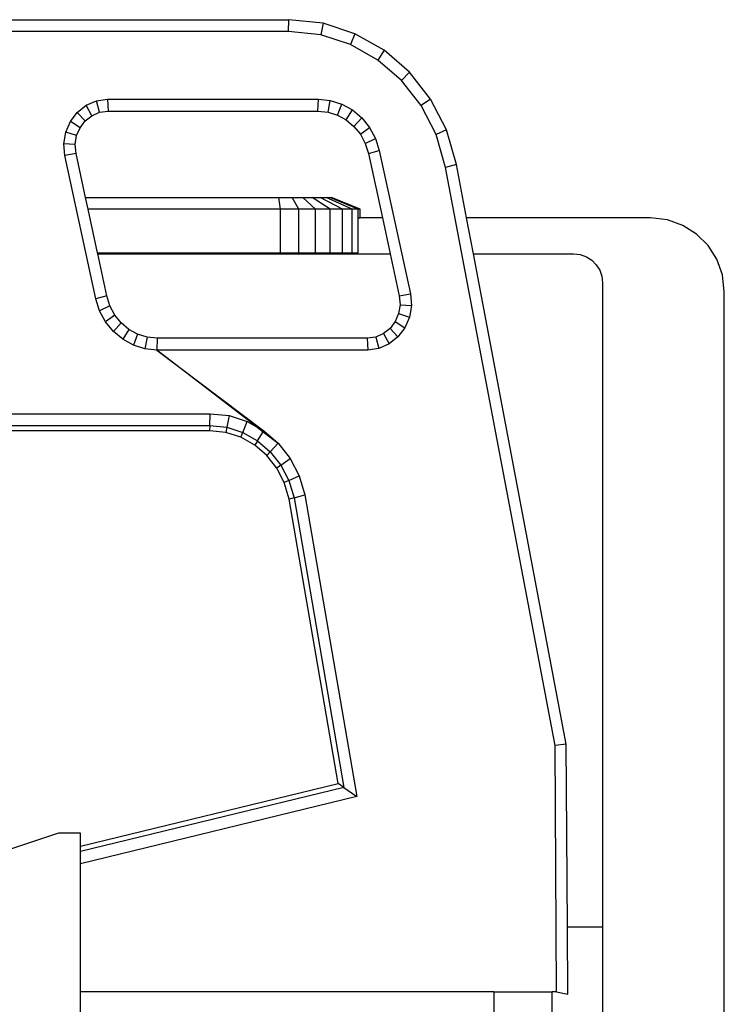
# Model space of a CAD drawing. Units: metres. Extents: x 0.4 to 4.83, y -1.37 to 1.31.
# Drawn here: x 4.31 to 4.59, y -0.93 to -0.53 of the extents above; entities that cross this region are included whole.
import ezdxf

# ---------------------------------------------------------------- set-up
doc = ezdxf.new("R2010")
doc.units = ezdxf.units.M
doc.layers.add('Edges', color=7, linetype='Continuous')

# ---------------------------------------------------------------- blocks, each defined once
blk = doc.blocks.new('hospital+bed fr')
at = {"layer": 'Edges'}
for p, q in [((-0.43065, 0.41945), (0.42906, 0.41945)), ((0.42884, 0.41472), (0.42906, 0.41945)), ((0.44268, 0.41801), (0.42906, 0.41945)), ((0.44268, 0.41801), (0.44178, 0.41335)), ((0.45544, 0.41386), (0.44268, 0.41801)), ((0.42884, 0.41472), (-0.43042, 0.41472)), ((0.44178, 0.41335), (0.42884, 0.41472)), ((0.4537, 0.40947), (0.44178, 0.41335)), ((0.45544, 0.41386), (0.4537, 0.40947)), ((0.46706, 0.40726), (0.45544, 0.41386)), ((0.46455, 0.40331), (0.4537, 0.40947)), ((0.46706, 0.40726), (0.46455, 0.40331)), ((0.47722, 0.39848), (0.46706, 0.40726)), ((0.47404, 0.39511), (0.46455, 0.40331)), ((0.47722, 0.39848), (0.47404, 0.39511)), ((0.48563, 0.38776), (0.47722, 0.39848)), ((0.4819, 0.3851), (0.47404, 0.39511)), ((0.34799, 0.38524), (0.35217, 0.38707)), ((0.35217, 0.38707), (0.35653, 0.38768)), ((0.35335, 0.38247), (0.35217, 0.38707)), ((0.35653, 0.38768), (0.44086, 0.38768)), ((0.35653, 0.38768), (0.35682, 0.38295)), ((0.44064, 0.38295), (0.44086, 0.38768)), ((0.44086, 0.38768), (0.44557, 0.3872)), ((0.44469, 0.38253), (0.44557, 0.3872)), ((0.44557, 0.3872), (0.45021, 0.38572)), ((0.4485, 0.38132), (0.45021, 0.38572)), ((0.45021, 0.38572), (0.45444, 0.38337)), ((0.48563, 0.38776), (0.4819, 0.3851)), ((0.49199, 0.37538), (0.48563, 0.38776)), ((0.34172, 0.37879), (0.34446, 0.38241)), ((0.34446, 0.38241), (0.34799, 0.38524)), ((0.34762, 0.379), (0.34446, 0.38241)), ((0.35025, 0.3811), (0.34799, 0.38524)), ((0.35025, 0.3811), (0.35335, 0.38247)), ((0.35335, 0.38247), (0.35682, 0.38295)), ((0.35682, 0.38295), (0.44064, 0.38295)), ((0.44064, 0.38295), (0.44469, 0.38253)), ((0.44469, 0.38253), (0.4485, 0.38132)), ((0.45198, 0.37939), (0.45444, 0.38337)), ((0.45444, 0.38337), (0.45817, 0.38024)), ((0.48783, 0.37354), (0.4819, 0.3851)), ((0.33989, 0.37453), (0.34172, 0.37879)), ((0.34558, 0.3763), (0.34172, 0.37879)), ((0.34558, 0.3763), (0.34762, 0.379)), ((0.34762, 0.379), (0.35025, 0.3811)), ((0.4485, 0.38132), (0.45198, 0.37939)), ((0.45198, 0.37939), (0.45504, 0.37682)), ((0.45504, 0.37682), (0.45817, 0.38024)), ((0.45817, 0.38024), (0.46128, 0.37641)), ((0.33912, 0.36983), (0.33989, 0.37453)), ((0.34421, 0.37313), (0.33989, 0.37453)), ((0.34421, 0.37313), (0.34558, 0.3763)), ((0.45504, 0.37682), (0.45759, 0.37368)), ((0.45759, 0.37368), (0.46128, 0.37641)), ((0.46128, 0.37641), (0.46368, 0.37197)), ((0.49199, 0.37538), (0.48783, 0.37354)), ((0.496, 0.36159), (0.49199, 0.37538)), ((0.33952, 0.36522), (0.33912, 0.36983)), ((0.34364, 0.36964), (0.33912, 0.36983)), ((0.34364, 0.36964), (0.34421, 0.37313)), ((0.45759, 0.37368), (0.45956, 0.37004)), ((0.45956, 0.37004), (0.46368, 0.37197)), ((0.45956, 0.37004), (0.46085, 0.36597)), ((0.46368, 0.37197), (0.46517, 0.36724)), ((0.49164, 0.36043), (0.48783, 0.37354)), ((0.34397, 0.36597), (0.33952, 0.36522)), ((0.34397, 0.36597), (0.34364, 0.36964)), ((0.34776, 0.34843), (0.34397, 0.36597)), ((0.46085, 0.36597), (0.46517, 0.36724)), ((0.46085, 0.36597), (0.46641, 0.34025)), ((0.46517, 0.36724), (0.47757, 0.30992)), ((0.35192, 0.30789), (0.33952, 0.36522)), ((0.496, 0.36159), (0.49164, 0.36043)), ((0.53539, 0.12947), (0.49164, 0.36043)), ((0.50004, 0.34025), (0.496, 0.36159)), ((0.34776, 0.34843), (0.42499, 0.34843)), ((0.34878, 0.34371), (0.34776, 0.34843)), ((0.42499, 0.34843), (0.43032, 0.34843)), ((0.42565, 0.34371), (0.42499, 0.34843)), ((0.43032, 0.34843), (0.43456, 0.34843)), ((0.43295, 0.34371), (0.43032, 0.34843)), ((0.43456, 0.34843), (0.43833, 0.34843)), ((0.43965, 0.34371), (0.43456, 0.34843)), ((0.43833, 0.34843), (0.44147, 0.34843)), ((0.44557, 0.34371), (0.43833, 0.34843)), ((0.44147, 0.34843), (0.44387, 0.34843)), ((0.4505, 0.34371), (0.44147, 0.34843)), ((0.44387, 0.34843), (0.44539, 0.34843)), ((0.45427, 0.34371), (0.44387, 0.34843)), ((0.44539, 0.34843), (0.446, 0.34843)), ((0.45666, 0.34371), (0.44539, 0.34843)), ((0.45751, 0.34371), (0.446, 0.34843)), ((0.42565, 0.34371), (0.34878, 0.34371)), ((0.35255, 0.32629), (0.34878, 0.34371)), ((0.42565, 0.32629), (0.42565, 0.34371)), ((0.43295, 0.34371), (0.42565, 0.34371)), ((0.43295, 0.32629), (0.43295, 0.34371)), ((0.43965, 0.34371), (0.43295, 0.34371)), ((0.43965, 0.32629), (0.43965, 0.34371)), ((0.44557, 0.34371), (0.43965, 0.34371)), ((0.44557, 0.32629), (0.44557, 0.34371)), ((0.4505, 0.34371), (0.44557, 0.34371)), ((0.4505, 0.32629), (0.4505, 0.34371)), ((0.45427, 0.34371), (0.4505, 0.34371)), ((0.45427, 0.32629), (0.45427, 0.34371)), ((0.45666, 0.34371), (0.45427, 0.34371)), ((0.45666, 0.32629), (0.45666, 0.34371)), ((0.45751, 0.34371), (0.45666, 0.34371)), ((0.45751, 0.34025), (0.45751, 0.34371)), ((0.45677, 0.34025), (0.45751, 0.34025)), ((0.46641, 0.34025), (0.45751, 0.34025)), ((0.46641, 0.34025), (0.46951, 0.3259)), ((0.57352, 0.34025), (0.50004, 0.34025)), ((0.50276, 0.3259), (0.50004, 0.34025)), ((0.58028, 0.33947), (0.57352, 0.34025)), ((0.58649, 0.33725), (0.58028, 0.33947)), ((0.59197, 0.33377), (0.58649, 0.33725)), ((0.59653, 0.3292), (0.59197, 0.33377)), ((0.60002, 0.32372), (0.59653, 0.3292)), ((0.35255, 0.32629), (0.42565, 0.32629)), ((0.35264, 0.32588), (0.35255, 0.32629)), ((0.35264, 0.32588), (0.46951, 0.3259)), ((0.35625, 0.30917), (0.35264, 0.32588)), ((0.42565, 0.32629), (0.43295, 0.32629)), ((0.43295, 0.32629), (0.43965, 0.32629)), ((0.43965, 0.32629), (0.44557, 0.32629)), ((0.44557, 0.32629), (0.4505, 0.32629)), ((0.4505, 0.32629), (0.45427, 0.32629)), ((0.45427, 0.32629), (0.45666, 0.32629)), ((0.45666, 0.32629), (0.45677, 0.32629)), ((0.46951, 0.3259), (0.47313, 0.30917)), ((0.50276, 0.3259), (0.54279, 0.3259)), ((0.53987, 0.12995), (0.50276, 0.3259)), ((0.54279, 0.3259), (0.54545, 0.3256)), ((0.54545, 0.3256), (0.54789, 0.32472)), ((0.54789, 0.32472), (0.55005, 0.32335)), ((0.55005, 0.32335), (0.55185, 0.32155)), ((0.60224, 0.31751), (0.60002, 0.32372)), ((0.55185, 0.32155), (0.55322, 0.3194)), ((0.55322, 0.3194), (0.5541, 0.31695)), ((0.5541, 0.31695), (0.5544, 0.31429)), ((0.60302, 0.31075), (0.60224, 0.31751)), ((0.5544, 0.31429), (0.5544, 0.05688)), ((0.35625, 0.30917), (0.35192, 0.30789)), ((0.35342, 0.30316), (0.35192, 0.30789)), ((0.35754, 0.3051), (0.35625, 0.30917)), ((0.47313, 0.30917), (0.47757, 0.30992)), ((0.47313, 0.30917), (0.47345, 0.30549)), ((0.47757, 0.30992), (0.47798, 0.30531)), ((0.60302, -0.16079), (0.60302, 0.31075)), ((0.35754, 0.3051), (0.35342, 0.30316)), ((0.35582, 0.29873), (0.35342, 0.30316)), ((0.3595, 0.30146), (0.35754, 0.3051)), ((0.47345, 0.30549), (0.47288, 0.302)), ((0.47345, 0.30549), (0.47798, 0.30531)), ((0.47798, 0.30531), (0.47721, 0.3006)), ((0.3595, 0.30146), (0.35582, 0.29873)), ((0.36206, 0.29831), (0.3595, 0.30146)), ((0.47288, 0.302), (0.47152, 0.29884)), ((0.47288, 0.302), (0.47721, 0.3006)), ((0.47721, 0.3006), (0.47538, 0.29635)), ((0.35893, 0.2949), (0.35582, 0.29873)), ((0.36206, 0.29831), (0.35893, 0.2949)), ((0.36512, 0.29574), (0.36206, 0.29831)), ((0.36512, 0.29574), (0.36265, 0.29176)), ((0.3686, 0.29381), (0.36512, 0.29574)), ((0.46947, 0.29613), (0.46685, 0.29403)), ((0.47152, 0.29884), (0.46947, 0.29613)), ((0.46947, 0.29613), (0.47263, 0.29272)), ((0.47152, 0.29884), (0.47538, 0.29635)), ((0.47538, 0.29635), (0.47263, 0.29272)), ((0.36265, 0.29176), (0.35893, 0.2949)), ((0.36689, 0.28942), (0.36265, 0.29176)), ((0.3686, 0.29381), (0.36689, 0.28942)), ((0.3724, 0.2926), (0.3686, 0.29381)), ((0.3724, 0.2926), (0.37153, 0.28794)), ((0.37645, 0.29218), (0.3724, 0.2926)), ((0.37645, 0.29218), (0.37623, 0.28745)), ((0.46027, 0.29218), (0.37645, 0.29218)), ((0.46375, 0.29267), (0.46027, 0.29218)), ((0.46027, 0.29218), (0.46057, 0.28745)), ((0.46685, 0.29403), (0.46375, 0.29267)), ((0.46375, 0.29267), (0.46493, 0.28806)), ((0.46685, 0.29403), (0.46911, 0.2899)), ((0.47263, 0.29272), (0.46911, 0.2899)), ((0.37153, 0.28794), (0.36689, 0.28942)), ((0.37623, 0.28745), (0.37153, 0.28794)), ((0.41638, 0.25665), (0.37623, 0.28745)), ((0.46057, 0.28745), (0.37623, 0.28745)), ((0.37623, 0.28745), (0.41896, 0.25519)), ((0.46493, 0.28806), (0.46057, 0.28745)), ((0.46911, 0.2899), (0.46493, 0.28806)), ((-0.40105, 0.26204), (0.39764, 0.26204)), ((0.39741, 0.25731), (0.39764, 0.26204)), ((0.39764, 0.26204), (0.40512, 0.26125)), ((0.40512, 0.26125), (0.40423, 0.25659)), ((0.40512, 0.26125), (0.41237, 0.25891)), ((-0.40083, 0.25731), (0.39741, 0.25731)), ((0.39741, 0.25731), (0.39731, 0.25523)), ((0.39741, 0.25731), (0.40423, 0.25659)), ((0.40423, 0.25659), (0.40384, 0.25455)), ((0.40423, 0.25659), (0.41063, 0.25452)), ((0.41063, 0.25452), (0.41237, 0.25891)), ((0.41237, 0.25891), (0.41638, 0.25665)), ((0.41896, 0.25519), (0.41638, 0.25665)), ((0.41638, 0.25665), (0.41874, 0.25484)), ((0.39731, 0.25523), (-0.40073, 0.25523)), ((0.40384, 0.25455), (0.39731, 0.25523)), ((0.40987, 0.2526), (0.40384, 0.25455)), ((0.40987, 0.2526), (0.41063, 0.25452)), ((0.41537, 0.2495), (0.40987, 0.2526)), ((0.41063, 0.25452), (0.41646, 0.25124)), ((0.41646, 0.25124), (0.41874, 0.25484)), ((0.41874, 0.25484), (0.42474, 0.25023)), ((0.41896, 0.25519), (0.42474, 0.25023)), ((0.41646, 0.25124), (0.41537, 0.2495)), ((0.42018, 0.24537), (0.41537, 0.2495)), ((0.41646, 0.25124), (0.42157, 0.24685)), ((0.42157, 0.24685), (0.42474, 0.25023)), ((0.42474, 0.25023), (0.42954, 0.24418)), ((0.42157, 0.24685), (0.42018, 0.24537)), ((0.42418, 0.24033), (0.42018, 0.24537)), ((0.42157, 0.24685), (0.42581, 0.2415)), ((0.42581, 0.2415), (0.42954, 0.24418)), ((0.42954, 0.24418), (0.43318, 0.23718)), ((0.42581, 0.2415), (0.42418, 0.24033)), ((0.42721, 0.2345), (0.42418, 0.24033)), ((0.42581, 0.2415), (0.42903, 0.23532)), ((0.42903, 0.23532), (0.43318, 0.23718)), ((0.43318, 0.23718), (0.43545, 0.22956)), ((0.42903, 0.23532), (0.42721, 0.2345)), ((0.42917, 0.22793), (0.42721, 0.2345)), ((0.42903, 0.23532), (0.43108, 0.22842)), ((0.43108, 0.22842), (0.42917, 0.22793)), ((0.43108, 0.22842), (0.43545, 0.22956)), ((0.43108, 0.22842), (0.45097, 0.11267)), ((0.43545, 0.22956), (0.45615, 0.10907)), ((0.44869, 0.11425), (0.42917, 0.22793)), ((0.53987, 0.12995), (0.53539, 0.12947)), ((0.5401, 0.0945), (0.53987, 0.12995)), ((0.53598, 0.03111), (0.53539, 0.12947)), ((0.34583, 0.08924), (0.44869, 0.11425)), ((0.45097, 0.11267), (0.44869, 0.11425)), ((0.45097, 0.11267), (0.34583, 0.08711)), ((0.45097, 0.11267), (0.45615, 0.10907)), ((0.45615, 0.10907), (0.34583, 0.08225)), ((0.33698, 0.0945), (0.29866, 0.08163)), ((0.33901, 0.0945), (0.33698, 0.0945)), ((0.34087, 0.0945), (0.33901, 0.0945)), ((0.34251, 0.0945), (0.34087, 0.0945)), ((0.34388, 0.0945), (0.34251, 0.0945)), ((0.34493, 0.0945), (0.34388, 0.0945)), ((0.3456, 0.0945), (0.34493, 0.0945)), ((0.34583, 0.0945), (0.3456, 0.0945)), ((0.34583, 0.08924), (0.34583, 0.0945)), ((0.54034, 0.05688), (0.5401, 0.0945)), ((0.34583, 0.08711), (0.34583, 0.08924)), ((0.34583, 0.08225), (0.34583, 0.08711)), ((0.34583, 0.03111), (0.34583, 0.08225)), ((0.54079, 0.05688), (0.54034, 0.05688)), ((0.54051, 0.03012), (0.54034, 0.05688)), ((0.54216, 0.05688), (0.54079, 0.05688)), ((0.5432, 0.05688), (0.54216, 0.05688)), ((0.54387, 0.05688), (0.5432, 0.05688)), ((0.5441, 0.05688), (0.54387, 0.05688)), ((0.5544, 0.05688), (0.5441, 0.05688)), ((0.5544, 0.05688), (0.5544, 0.00415)), ((0.51094, 0.03111), (0.34583, 0.03111)), ((0.34583, 0.02205), (0.34583, 0.03111)), ((0.51094, 0.03111), (0.51094, 0.02205)), ((0.51094, 0.03111), (0.53427, 0.03111)), ((0.53598, 0.03111), (0.53427, 0.03111)), ((0.53427, 0.00415), (0.53427, 0.03111)), ((0.53598, 0.03111), (0.54051, 0.03012))]:
    blk.add_line(p, q, dxfattribs=at)

msp = doc.modelspace()

# ---------------------------------------------------------------- block references
msp.add_blockref('hospital+bed fr', (3.9859, -0.95267))

doc.saveas('drawing.dxf')
